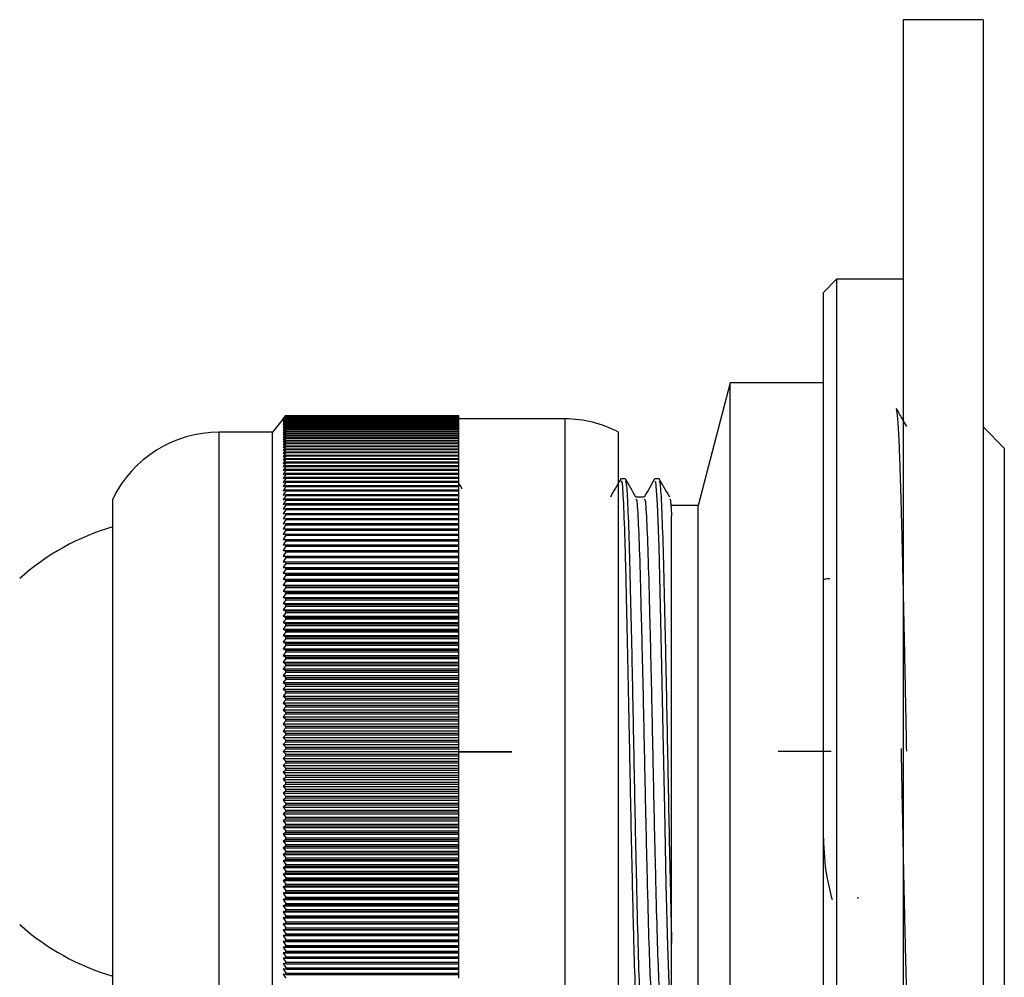
# Model space of a CAD drawing. Units: millimetres. Extents: x 5 to 995, y 5 to 995.
# Drawn here: x 207 to 225, y 557 to 575 of the extents above; entities that cross this region are included whole.
import ezdxf

# ---------------------------------------------------------------- set-up
doc = ezdxf.new("R2010")
doc.units = ezdxf.units.MM
doc.header["$PDSIZE"] = -1

msp = doc.modelspace()

# ---------------------------------------------------------------- linework, layer by layer
at = {"color": 7, "linetype": 'Continuous', "lineweight": 25}
for p, q in [((224.796, 574.523), (223.296, 574.523)), ((223.296, 574.523), (223.296, 560.773)), ((224.796, 574.523), (224.796, 560.773)), ((222.046, 569.648), (221.796, 569.398)), ((223.296, 569.648), (222.046, 569.648)), ((222.046, 569.648), (222.046, 551.898)), ((221.796, 552.148), (221.796, 569.398)), ((220.046, 567.698), (219.446, 565.398)), ((221.796, 567.698), (220.046, 567.698)), ((220.046, 553.848), (220.046, 567.698)), ((211.646, 567.023), (211.696, 567.085)), ((211.696, 567.085), (211.646, 567.021)), ((211.646, 567.021), (211.696, 567.082)), ((211.696, 567.081), (211.646, 567.017)), ((211.646, 567.017), (211.696, 567.077)), ((211.696, 567.076), (211.646, 567.01)), ((211.646, 567.01), (211.696, 567.069)), ((211.696, 567.067), (211.646, 567.001)), ((211.646, 567.001), (211.696, 567.059)), ((211.696, 567.056), (211.646, 566.988)), ((211.646, 566.988), (211.696, 567.045)), ((211.696, 567.041), (211.646, 566.973)), ((211.646, 566.973), (211.696, 567.029)), ((211.696, 567.085), (211.696, 567.085)), ((211.696, 567.085), (214.946, 567.085)), ((211.696, 567.085), (214.946, 567.085)), ((211.696, 567.081), (211.696, 567.082)), ((211.696, 567.082), (214.946, 567.082)), ((211.696, 567.081), (214.946, 567.081)), ((211.696, 567.076), (211.696, 567.077)), ((211.696, 567.077), (214.946, 567.077)), ((211.696, 567.076), (214.946, 567.076)), ((211.696, 567.067), (211.696, 567.069)), ((211.696, 567.069), (214.946, 567.069)), ((211.696, 567.067), (214.946, 567.067)), ((211.696, 567.056), (211.696, 567.059)), ((211.696, 567.059), (214.946, 567.059)), ((211.696, 567.056), (214.946, 567.056)), ((211.696, 567.041), (211.696, 567.045)), ((211.696, 567.045), (214.946, 567.045)), ((211.696, 567.041), (214.946, 567.041)), ((211.696, 567.024), (211.696, 567.029)), ((211.696, 567.029), (214.946, 567.029)), ((214.946, 567.082), (214.946, 567.085)), ((214.946, 567.085), (214.946, 567.085)), ((214.946, 567.081), (214.946, 567.082)), ((214.946, 567.077), (214.946, 567.081)), ((214.946, 567.076), (214.946, 567.077)), ((214.946, 567.069), (214.946, 567.076)), ((214.946, 567.067), (214.946, 567.069)), ((214.946, 567.059), (214.946, 567.067)), ((214.946, 567.056), (214.946, 567.059)), ((214.946, 567.045), (214.946, 567.056)), ((214.946, 567.041), (214.946, 567.045)), ((214.946, 567.029), (214.946, 567.041)), ((214.946, 567.024), (214.946, 567.029)), ((211.646, 567.023), (211.446, 566.773)), ((211.696, 567.024), (211.646, 566.956)), ((211.646, 566.956), (211.696, 567.01)), ((211.696, 567.005), (211.646, 566.935)), ((211.646, 566.935), (211.696, 566.988)), ((211.696, 566.982), (211.646, 566.912)), ((211.646, 566.912), (211.696, 566.964)), ((211.696, 566.957), (211.646, 566.886)), ((211.646, 566.886), (211.696, 566.937)), ((211.696, 566.93), (211.646, 566.857)), ((211.646, 566.857), (211.696, 566.907)), ((211.696, 566.899), (211.646, 566.826)), ((211.646, 566.826), (211.696, 566.874)), ((211.696, 566.866), (211.646, 566.792)), ((211.696, 567.024), (214.946, 567.024)), ((211.696, 567.005), (211.696, 567.01)), ((211.696, 567.01), (214.946, 567.01)), ((211.696, 567.005), (214.946, 567.005)), ((211.696, 566.982), (211.696, 566.988)), ((211.696, 566.988), (214.946, 566.988)), ((211.696, 566.982), (214.946, 566.982)), ((211.696, 566.957), (211.696, 566.964)), ((211.696, 566.964), (214.946, 566.964)), ((211.696, 566.957), (214.946, 566.957)), ((211.696, 566.93), (211.696, 566.937)), ((211.696, 566.937), (214.946, 566.937)), ((211.696, 566.93), (214.946, 566.93)), ((211.696, 566.899), (211.696, 566.907)), ((211.696, 566.907), (214.946, 566.907)), ((211.696, 566.899), (214.946, 566.899)), ((211.696, 566.866), (211.696, 566.874)), ((211.696, 566.874), (214.946, 566.874)), ((211.696, 566.866), (214.946, 566.866)), ((214.946, 567.01), (214.946, 567.024)), ((216.946, 567.023), (214.946, 567.023)), ((214.946, 567.005), (214.946, 567.01)), ((214.946, 566.988), (214.946, 567.005)), ((214.946, 566.982), (214.946, 566.988)), ((214.946, 566.964), (214.946, 566.982)), ((214.946, 566.957), (214.946, 566.964)), ((214.946, 566.937), (214.946, 566.957)), ((214.946, 566.93), (214.946, 566.937)), ((214.946, 566.907), (214.946, 566.93)), ((214.946, 566.899), (214.946, 566.907)), ((214.946, 566.874), (214.946, 566.899)), ((214.946, 566.866), (214.946, 566.874)), ((214.946, 566.839), (214.946, 566.866)), ((225.196, 566.473), (224.796, 566.873)), ((211.446, 566.773), (210.446, 566.773)), ((211.446, 554.773), (211.446, 566.773)), ((211.646, 566.792), (211.696, 566.839)), ((211.696, 566.83), (211.646, 566.756)), ((211.646, 566.756), (211.696, 566.801)), ((211.696, 566.791), (211.646, 566.717)), ((211.646, 566.717), (211.696, 566.76)), ((211.696, 566.75), (211.646, 566.675)), ((211.646, 566.675), (211.696, 566.717)), ((211.696, 566.706), (211.646, 566.631)), ((211.646, 566.631), (211.696, 566.672)), ((211.696, 566.66), (211.646, 566.584)), ((211.696, 566.83), (211.696, 566.839)), ((211.696, 566.839), (214.946, 566.839)), ((211.696, 566.83), (214.946, 566.83)), ((211.696, 566.791), (211.696, 566.801)), ((211.696, 566.801), (214.946, 566.801)), ((211.696, 566.791), (214.946, 566.791)), ((211.696, 566.75), (211.696, 566.76)), ((211.696, 566.76), (214.946, 566.76)), ((211.696, 566.75), (214.946, 566.75)), ((211.696, 566.706), (211.696, 566.717)), ((211.696, 566.717), (214.946, 566.717)), ((211.696, 566.706), (214.946, 566.706)), ((211.696, 566.66), (211.696, 566.672)), ((211.696, 566.672), (214.946, 566.672)), ((211.696, 566.66), (214.946, 566.66)), ((214.946, 566.83), (214.946, 566.839)), ((214.946, 566.801), (214.946, 566.83)), ((214.946, 566.791), (214.946, 566.801)), ((214.946, 566.76), (214.946, 566.791)), ((214.946, 566.75), (214.946, 566.76)), ((214.946, 566.717), (214.946, 566.75)), ((214.946, 566.706), (214.946, 566.717)), ((214.946, 566.672), (214.946, 566.706)), ((214.946, 566.66), (214.946, 566.672)), ((214.946, 566.623), (214.946, 566.66)), ((217.946, 554.773), (217.946, 566.773)), ((211.646, 566.584), (211.696, 566.623)), ((211.696, 566.611), (211.646, 566.534)), ((211.646, 566.534), (211.696, 566.572)), ((211.696, 566.559), (211.646, 566.482)), ((211.646, 566.482), (211.696, 566.519)), ((211.696, 566.505), (211.646, 566.428)), ((211.696, 566.611), (211.696, 566.623)), ((211.696, 566.623), (214.946, 566.623)), ((211.696, 566.611), (214.946, 566.611)), ((211.696, 566.559), (211.696, 566.572)), ((211.696, 566.572), (214.946, 566.572)), ((211.696, 566.559), (214.946, 566.559)), ((211.696, 566.505), (211.696, 566.519)), ((211.696, 566.519), (214.946, 566.519)), ((211.696, 566.505), (214.946, 566.505)), ((214.946, 566.611), (214.946, 566.623)), ((214.946, 566.572), (214.946, 566.611)), ((214.946, 566.559), (214.946, 566.572)), ((214.946, 566.519), (214.946, 566.559)), ((214.946, 566.505), (214.946, 566.519)), ((214.946, 566.463), (214.946, 566.505)), ((225.196, 566.473), (225.196, 555.073)), ((211.646, 566.428), (211.696, 566.463)), ((211.696, 566.449), (211.646, 566.371)), ((211.646, 566.371), (211.696, 566.404)), ((211.696, 566.39), (211.646, 566.311)), ((211.646, 566.311), (211.696, 566.343)), ((211.696, 566.328), (211.646, 566.249)), ((211.696, 566.449), (211.696, 566.463)), ((211.696, 566.463), (214.946, 566.463)), ((211.696, 566.449), (214.946, 566.449)), ((211.696, 566.39), (211.696, 566.404)), ((211.696, 566.404), (214.946, 566.404)), ((211.696, 566.39), (214.946, 566.39)), ((211.696, 566.328), (211.696, 566.343)), ((211.696, 566.343), (214.946, 566.343)), ((211.696, 566.328), (214.946, 566.328)), ((214.946, 566.449), (214.946, 566.463)), ((214.946, 566.404), (214.946, 566.449)), ((214.946, 566.39), (214.946, 566.404)), ((214.946, 566.343), (214.946, 566.39)), ((214.946, 566.328), (214.946, 566.343)), ((214.946, 566.28), (214.946, 566.328)), ((211.646, 566.249), (211.696, 566.28)), ((211.696, 566.264), (211.646, 566.185)), ((211.646, 566.185), (211.696, 566.214)), ((211.696, 566.198), (211.646, 566.119)), ((211.646, 566.119), (211.696, 566.146)), ((211.696, 566.129), (211.646, 566.05)), ((211.696, 566.264), (211.696, 566.28)), ((211.696, 566.28), (214.946, 566.28)), ((211.696, 566.264), (214.946, 566.264)), ((211.696, 566.198), (211.696, 566.214)), ((211.696, 566.214), (214.946, 566.214)), ((211.696, 566.198), (214.946, 566.198)), ((211.696, 566.129), (211.696, 566.146)), ((211.696, 566.146), (214.946, 566.146)), ((211.696, 566.129), (214.946, 566.129)), ((214.946, 566.264), (214.946, 566.28)), ((214.946, 566.214), (214.946, 566.264)), ((214.946, 566.198), (214.946, 566.214)), ((214.946, 566.146), (214.946, 566.198)), ((214.946, 566.129), (214.946, 566.146)), ((214.946, 566.075), (214.946, 566.129)), ((211.646, 566.05), (211.696, 566.075)), ((211.696, 566.058), (211.646, 565.978)), ((211.646, 565.978), (211.696, 566.003)), ((211.696, 565.984), (211.646, 565.905)), ((211.646, 565.905), (211.696, 565.927)), ((211.696, 566.058), (211.696, 566.075)), ((211.696, 566.075), (214.946, 566.075)), ((211.696, 566.058), (214.946, 566.058)), ((211.696, 565.984), (211.696, 566.003)), ((211.696, 566.003), (214.946, 566.003)), ((211.696, 565.984), (214.946, 565.984)), ((211.696, 565.909), (211.696, 565.927)), ((211.696, 565.927), (214.946, 565.927)), ((214.946, 566.058), (214.946, 566.075)), ((214.946, 566.003), (214.946, 566.058)), ((214.946, 565.984), (214.946, 566.003)), ((214.946, 565.927), (214.946, 565.984)), ((214.946, 565.909), (214.946, 565.927)), ((211.696, 565.909), (211.646, 565.829)), ((211.646, 565.829), (211.696, 565.85)), ((211.696, 565.831), (211.646, 565.751)), ((211.646, 565.751), (211.696, 565.77)), ((211.696, 565.751), (211.646, 565.671)), ((211.696, 565.909), (214.946, 565.909)), ((211.696, 565.831), (211.696, 565.85)), ((211.696, 565.85), (214.946, 565.85)), ((211.696, 565.831), (214.946, 565.831)), ((211.696, 565.751), (211.696, 565.77)), ((211.696, 565.77), (214.946, 565.77)), ((211.696, 565.751), (214.946, 565.751)), ((214.946, 565.85), (214.946, 565.909)), ((214.946, 565.831), (214.946, 565.85)), ((214.946, 565.77), (214.946, 565.831)), ((214.946, 565.751), (214.946, 565.77)), ((214.946, 565.688), (214.946, 565.751)), ((218.074, 565.898), (217.994, 565.898)), ((218.709, 565.898), (218.629, 565.898)), ((211.646, 565.671), (211.696, 565.688)), ((211.696, 565.668), (211.646, 565.588)), ((211.646, 565.588), (211.696, 565.604)), ((211.696, 565.584), (211.646, 565.504)), ((211.696, 565.668), (211.696, 565.688)), ((211.696, 565.688), (214.946, 565.688)), ((211.696, 565.668), (214.946, 565.668)), ((211.696, 565.584), (211.696, 565.604)), ((211.696, 565.604), (214.946, 565.604)), ((211.696, 565.584), (214.946, 565.584)), ((214.946, 565.668), (214.946, 565.688)), ((214.946, 565.604), (214.946, 565.668)), ((214.946, 565.584), (214.946, 565.604)), ((214.946, 565.518), (214.946, 565.584)), ((208.446, 556.023), (208.446, 565.523)), ((211.646, 565.504), (211.696, 565.518)), ((211.696, 565.497), (211.646, 565.417)), ((211.646, 565.417), (211.696, 565.43)), ((211.696, 565.408), (211.646, 565.329)), ((211.696, 565.497), (211.696, 565.518)), ((211.696, 565.518), (214.946, 565.518)), ((211.696, 565.497), (214.946, 565.497)), ((211.696, 565.408), (211.696, 565.43)), ((211.696, 565.43), (214.946, 565.43)), ((211.696, 565.408), (214.946, 565.408)), ((214.946, 565.497), (214.946, 565.518)), ((214.946, 565.43), (214.946, 565.497)), ((214.946, 565.408), (214.946, 565.43)), ((214.946, 565.34), (214.946, 565.408)), ((219.446, 565.398), (218.946, 565.398)), ((219.446, 556.148), (219.446, 565.398)), ((211.646, 565.329), (211.696, 565.34)), ((211.696, 565.318), (211.646, 565.238)), ((211.646, 565.238), (211.696, 565.248)), ((211.696, 565.225), (211.646, 565.145)), ((211.696, 565.318), (211.696, 565.34)), ((211.696, 565.34), (214.946, 565.34)), ((211.696, 565.318), (214.946, 565.318)), ((211.696, 565.225), (211.696, 565.248)), ((211.696, 565.248), (214.946, 565.248)), ((211.696, 565.225), (214.946, 565.225)), ((214.946, 565.318), (214.946, 565.34)), ((214.946, 565.248), (214.946, 565.318)), ((214.946, 565.225), (214.946, 565.248)), ((214.946, 565.153), (214.946, 565.225)), ((211.646, 565.145), (211.696, 565.153)), ((211.696, 565.13), (211.646, 565.051)), ((211.646, 565.051), (211.696, 565.057)), ((211.696, 565.033), (211.646, 564.955)), ((211.696, 565.13), (211.696, 565.153)), ((211.696, 565.153), (214.946, 565.153)), ((211.696, 565.13), (214.946, 565.13)), ((211.696, 565.033), (211.696, 565.057)), ((211.696, 565.057), (214.946, 565.057)), ((211.696, 565.033), (214.946, 565.033)), ((214.946, 565.13), (214.946, 565.153)), ((214.946, 565.057), (214.946, 565.13)), ((214.946, 565.033), (214.946, 565.057)), ((214.946, 564.959), (214.946, 565.033)), ((211.646, 564.955), (211.696, 564.959)), ((211.696, 564.935), (211.646, 564.856)), ((211.646, 564.856), (211.696, 564.859)), ((211.696, 564.835), (211.646, 564.756)), ((211.696, 564.935), (211.696, 564.959)), ((211.696, 564.959), (214.946, 564.959)), ((211.696, 564.935), (214.946, 564.935)), ((211.696, 564.835), (211.696, 564.859)), ((211.696, 564.859), (214.946, 564.859)), ((211.696, 564.835), (214.946, 564.835)), ((214.946, 564.935), (214.946, 564.959)), ((214.946, 564.859), (214.946, 564.935)), ((214.946, 564.835), (214.946, 564.859)), ((214.946, 564.758), (214.946, 564.835)), ((211.646, 564.756), (211.696, 564.758)), ((211.696, 564.733), (211.646, 564.655)), ((211.646, 564.655), (211.696, 564.654)), ((211.646, 564.655), (214.946, 564.655)), ((211.696, 564.629), (211.646, 564.551)), ((211.696, 564.733), (211.696, 564.758)), ((211.696, 564.758), (214.946, 564.758)), ((211.696, 564.733), (214.946, 564.733)), ((211.696, 564.629), (211.696, 564.654)), ((211.696, 564.654), (214.946, 564.654)), ((211.696, 564.629), (214.946, 564.629)), ((214.946, 564.733), (214.946, 564.758)), ((214.946, 564.655), (214.946, 564.733)), ((214.946, 564.654), (214.946, 564.655)), ((214.946, 564.629), (214.946, 564.654)), ((214.946, 564.551), (214.946, 564.629)), ((211.646, 564.551), (211.696, 564.549)), ((211.646, 564.551), (214.946, 564.551)), ((211.696, 564.523), (211.646, 564.446)), ((211.646, 564.446), (211.696, 564.442)), ((211.646, 564.446), (214.946, 564.446)), ((211.696, 564.523), (211.696, 564.549)), ((211.696, 564.549), (214.946, 564.549)), ((211.696, 564.523), (214.946, 564.523)), ((211.696, 564.416), (211.696, 564.442)), ((211.696, 564.442), (214.946, 564.442)), ((214.946, 564.549), (214.946, 564.551)), ((214.946, 564.523), (214.946, 564.549)), ((214.946, 564.446), (214.946, 564.523)), ((214.946, 564.442), (214.946, 564.446)), ((214.946, 564.416), (214.946, 564.442)), ((211.696, 564.416), (211.646, 564.34)), ((211.646, 564.34), (211.696, 564.334)), ((211.646, 564.34), (214.946, 564.34)), ((211.696, 564.307), (211.646, 564.231)), ((211.696, 564.416), (214.946, 564.416)), ((211.696, 564.307), (211.696, 564.334)), ((211.696, 564.334), (214.946, 564.334)), ((211.696, 564.307), (214.946, 564.307)), ((214.946, 564.34), (214.946, 564.416)), ((214.946, 564.334), (214.946, 564.34)), ((214.946, 564.307), (214.946, 564.334)), ((214.946, 564.231), (214.946, 564.307)), ((211.646, 564.231), (211.696, 564.224)), ((211.646, 564.231), (214.946, 564.231)), ((211.696, 564.197), (211.646, 564.121)), ((211.646, 564.121), (211.696, 564.113)), ((211.646, 564.121), (214.946, 564.121)), ((211.696, 564.085), (211.646, 564.01)), ((211.696, 564.197), (211.696, 564.224)), ((211.696, 564.224), (214.946, 564.224)), ((211.696, 564.197), (214.946, 564.197)), ((211.696, 564.085), (211.696, 564.113)), ((211.696, 564.113), (214.946, 564.113)), ((211.696, 564.085), (214.946, 564.085)), ((214.946, 564.224), (214.946, 564.231)), ((214.946, 564.197), (214.946, 564.224)), ((214.946, 564.121), (214.946, 564.197)), ((214.946, 564.113), (214.946, 564.121)), ((214.946, 564.085), (214.946, 564.113)), ((214.946, 564.01), (214.946, 564.085)), ((211.646, 564.01), (211.696, 564)), ((211.646, 564.01), (214.946, 564.01)), ((211.696, 563.972), (211.646, 563.898)), ((211.646, 563.898), (211.696, 563.885)), ((211.646, 563.898), (214.946, 563.898)), ((211.696, 563.972), (211.696, 564)), ((211.696, 564), (214.946, 564)), ((211.696, 563.972), (214.946, 563.972)), ((211.696, 563.857), (211.696, 563.885)), ((211.696, 563.885), (214.946, 563.885)), ((214.946, 564), (214.946, 564.01)), ((214.946, 563.972), (214.946, 564)), ((214.946, 563.898), (214.946, 563.972)), ((214.946, 563.885), (214.946, 563.898)), ((214.946, 563.857), (214.946, 563.885)), ((211.696, 563.857), (211.646, 563.784)), ((211.646, 563.784), (211.696, 563.77)), ((211.646, 563.784), (214.946, 563.784)), ((211.696, 563.741), (211.646, 563.668)), ((211.696, 563.857), (214.946, 563.857)), ((211.696, 563.741), (211.696, 563.77)), ((211.696, 563.77), (214.946, 563.77)), ((211.696, 563.741), (214.946, 563.741)), ((214.946, 563.784), (214.946, 563.857)), ((214.946, 563.77), (214.946, 563.784)), ((214.946, 563.741), (214.946, 563.77)), ((214.946, 563.668), (214.946, 563.741)), ((211.646, 563.668), (211.696, 563.653)), ((211.646, 563.668), (214.946, 563.668)), ((211.696, 563.624), (211.646, 563.552)), ((211.646, 563.552), (211.696, 563.534)), ((211.646, 563.552), (214.946, 563.552)), ((211.696, 563.624), (211.696, 563.653)), ((211.696, 563.653), (214.946, 563.653)), ((211.696, 563.624), (214.946, 563.624)), ((211.696, 563.505), (211.696, 563.534)), ((211.696, 563.534), (214.946, 563.534)), ((214.946, 563.653), (214.946, 563.668)), ((214.946, 563.624), (214.946, 563.653)), ((214.946, 563.552), (214.946, 563.624)), ((214.946, 563.534), (214.946, 563.552)), ((214.946, 563.505), (214.946, 563.534)), ((211.696, 563.505), (211.646, 563.434)), ((211.646, 563.434), (211.696, 563.415)), ((211.646, 563.434), (214.946, 563.434)), ((211.696, 563.386), (211.646, 563.315)), ((211.696, 563.505), (214.946, 563.505)), ((211.696, 563.386), (211.696, 563.415)), ((211.696, 563.415), (214.946, 563.415)), ((211.696, 563.386), (214.946, 563.386)), ((214.946, 563.434), (214.946, 563.505)), ((214.946, 563.415), (214.946, 563.434)), ((214.946, 563.386), (214.946, 563.415)), ((214.946, 563.315), (214.946, 563.386)), ((211.646, 563.315), (211.696, 563.294)), ((211.646, 563.315), (214.946, 563.315)), ((211.696, 563.265), (211.646, 563.195)), ((211.646, 563.195), (211.696, 563.173)), ((211.646, 563.195), (214.946, 563.195)), ((211.696, 563.143), (211.646, 563.073)), ((211.696, 563.265), (211.696, 563.294)), ((211.696, 563.294), (214.946, 563.294)), ((211.696, 563.265), (214.946, 563.265)), ((211.696, 563.143), (211.696, 563.173)), ((211.696, 563.173), (214.946, 563.173)), ((211.696, 563.143), (214.946, 563.143)), ((214.946, 563.294), (214.946, 563.315)), ((214.946, 563.265), (214.946, 563.294)), ((214.946, 563.195), (214.946, 563.265)), ((214.946, 563.173), (214.946, 563.195)), ((214.946, 563.143), (214.946, 563.173)), ((214.946, 563.073), (214.946, 563.143)), ((211.646, 563.073), (211.696, 563.05)), ((211.646, 563.073), (214.946, 563.073)), ((211.696, 563.02), (211.646, 562.951)), ((211.696, 563.02), (211.696, 563.05)), ((211.696, 563.05), (214.946, 563.05)), ((211.696, 563.02), (214.946, 563.02)), ((214.946, 563.05), (214.946, 563.073)), ((214.946, 563.02), (214.946, 563.05)), ((214.946, 562.951), (214.946, 563.02)), ((211.646, 562.951), (211.696, 562.926)), ((211.646, 562.951), (214.946, 562.951)), ((211.696, 562.896), (211.646, 562.828)), ((211.646, 562.828), (211.696, 562.801)), ((211.646, 562.828), (214.946, 562.828)), ((211.696, 562.771), (211.646, 562.704)), ((211.696, 562.896), (211.696, 562.926)), ((211.696, 562.926), (214.946, 562.926)), ((211.696, 562.896), (214.946, 562.896)), ((211.696, 562.771), (211.696, 562.801)), ((211.696, 562.801), (214.946, 562.801)), ((211.696, 562.771), (214.946, 562.771)), ((214.946, 562.926), (214.946, 562.951)), ((214.946, 562.896), (214.946, 562.926)), ((214.946, 562.828), (214.946, 562.896)), ((214.946, 562.801), (214.946, 562.828)), ((214.946, 562.771), (214.946, 562.801)), ((214.946, 562.704), (214.946, 562.771)), ((211.646, 562.704), (211.696, 562.676)), ((211.646, 562.704), (214.946, 562.704)), ((211.696, 562.645), (211.646, 562.579)), ((211.696, 562.645), (211.696, 562.676)), ((211.696, 562.676), (214.946, 562.676)), ((211.696, 562.645), (214.946, 562.645)), ((214.946, 562.676), (214.946, 562.704)), ((214.946, 562.645), (214.946, 562.676)), ((214.946, 562.579), (214.946, 562.645)), ((211.646, 562.579), (211.696, 562.549)), ((211.646, 562.579), (214.946, 562.579)), ((211.696, 562.518), (211.646, 562.453)), ((211.646, 562.453), (211.696, 562.422)), ((211.646, 562.453), (214.946, 562.453)), ((211.696, 562.518), (211.696, 562.549)), ((211.696, 562.549), (214.946, 562.549)), ((211.696, 562.518), (214.946, 562.518)), ((211.696, 562.391), (211.696, 562.422)), ((211.696, 562.422), (214.946, 562.422)), ((214.946, 562.549), (214.946, 562.579)), ((214.946, 562.518), (214.946, 562.549)), ((214.946, 562.453), (214.946, 562.518)), ((214.946, 562.422), (214.946, 562.453)), ((214.946, 562.391), (214.946, 562.422)), ((211.696, 562.391), (211.646, 562.327)), ((211.646, 562.327), (211.696, 562.294)), ((211.646, 562.327), (214.946, 562.327)), ((211.696, 562.263), (211.646, 562.2)), ((211.696, 562.391), (214.946, 562.391)), ((211.696, 562.263), (211.696, 562.294)), ((211.696, 562.294), (214.946, 562.294)), ((211.696, 562.263), (214.946, 562.263)), ((214.946, 562.327), (214.946, 562.391)), ((214.946, 562.294), (214.946, 562.327)), ((214.946, 562.263), (214.946, 562.294)), ((214.946, 562.2), (214.946, 562.263)), ((211.646, 562.2), (211.696, 562.165)), ((211.646, 562.2), (214.946, 562.2)), ((211.696, 562.134), (211.646, 562.072)), ((211.646, 562.072), (211.696, 562.036)), ((211.646, 562.072), (214.946, 562.072)), ((211.696, 562.134), (211.696, 562.165)), ((211.696, 562.165), (214.946, 562.165)), ((211.696, 562.134), (214.946, 562.134)), ((211.696, 562.004), (211.696, 562.036)), ((211.696, 562.036), (214.946, 562.036)), ((214.946, 562.165), (214.946, 562.2)), ((214.946, 562.134), (214.946, 562.165)), ((214.946, 562.072), (214.946, 562.134)), ((214.946, 562.036), (214.946, 562.072)), ((214.946, 562.004), (214.946, 562.036)), ((211.696, 562.004), (211.646, 561.944)), ((211.646, 561.944), (211.696, 561.906)), ((211.646, 561.944), (214.946, 561.944)), ((211.696, 561.875), (211.646, 561.815)), ((211.696, 562.004), (214.946, 562.004)), ((211.696, 561.875), (211.696, 561.906)), ((211.696, 561.906), (214.946, 561.906)), ((211.696, 561.875), (214.946, 561.875)), ((214.946, 561.944), (214.946, 562.004)), ((214.946, 561.906), (214.946, 561.944)), ((214.946, 561.875), (214.946, 561.906)), ((214.946, 561.815), (214.946, 561.875)), ((211.646, 561.815), (211.696, 561.776)), ((211.646, 561.815), (214.946, 561.815)), ((211.696, 561.744), (211.646, 561.686)), ((211.646, 561.686), (211.696, 561.645)), ((211.646, 561.686), (214.946, 561.686)), ((211.696, 561.744), (211.696, 561.776)), ((211.696, 561.776), (214.946, 561.776)), ((211.696, 561.744), (214.946, 561.744)), ((214.946, 561.776), (214.946, 561.815)), ((214.946, 561.744), (214.946, 561.776)), ((214.946, 561.686), (214.946, 561.744)), ((214.946, 561.645), (214.946, 561.686)), ((211.696, 561.613), (211.646, 561.556)), ((211.646, 561.556), (211.696, 561.514)), ((211.646, 561.556), (214.946, 561.556)), ((211.696, 561.482), (211.646, 561.426)), ((211.696, 561.613), (211.696, 561.645)), ((211.696, 561.645), (214.946, 561.645)), ((211.696, 561.613), (214.946, 561.613)), ((211.696, 561.482), (211.696, 561.514)), ((211.696, 561.514), (214.946, 561.514)), ((211.696, 561.482), (214.946, 561.482)), ((214.946, 561.613), (214.946, 561.645)), ((214.946, 561.556), (214.946, 561.613)), ((214.946, 561.514), (214.946, 561.556)), ((214.946, 561.482), (214.946, 561.514)), ((214.946, 561.426), (214.946, 561.482)), ((211.646, 561.426), (211.696, 561.383)), ((211.646, 561.426), (214.946, 561.426)), ((211.696, 561.351), (211.646, 561.296)), ((211.646, 561.296), (211.696, 561.251)), ((211.646, 561.296), (214.946, 561.296)), ((211.696, 561.351), (211.696, 561.383)), ((211.696, 561.383), (214.946, 561.383)), ((211.696, 561.351), (214.946, 561.351)), ((214.946, 561.383), (214.946, 561.426)), ((214.946, 561.351), (214.946, 561.383)), ((214.946, 561.296), (214.946, 561.351)), ((214.946, 561.251), (214.946, 561.296)), ((211.696, 561.219), (211.646, 561.165)), ((211.646, 561.165), (211.696, 561.119)), ((211.646, 561.165), (214.946, 561.165)), ((211.696, 561.219), (211.696, 561.251)), ((211.696, 561.251), (214.946, 561.251)), ((211.696, 561.219), (214.946, 561.219)), ((211.696, 561.087), (211.696, 561.119)), ((211.696, 561.119), (214.946, 561.119)), ((214.946, 561.219), (214.946, 561.251)), ((214.946, 561.165), (214.946, 561.219)), ((214.946, 561.119), (214.946, 561.165)), ((214.946, 561.087), (214.946, 561.119)), ((211.696, 561.087), (211.646, 561.034)), ((211.646, 561.034), (211.696, 560.987)), ((211.646, 561.034), (214.946, 561.034)), ((211.696, 560.955), (211.646, 560.903)), ((211.696, 561.087), (214.946, 561.087)), ((211.696, 560.955), (211.696, 560.987)), ((211.696, 560.987), (214.946, 560.987)), ((211.696, 560.955), (214.946, 560.955)), ((214.946, 561.034), (214.946, 561.087)), ((214.946, 560.987), (214.946, 561.034)), ((214.946, 560.955), (214.946, 560.987)), ((214.946, 560.903), (214.946, 560.955)), ((211.646, 560.903), (211.696, 560.855)), ((211.646, 560.903), (214.946, 560.903)), ((211.696, 560.823), (211.646, 560.773)), ((211.646, 560.773), (211.696, 560.723)), ((211.646, 560.773), (214.946, 560.773)), ((211.696, 560.823), (211.696, 560.855)), ((211.696, 560.855), (214.946, 560.855)), ((211.696, 560.823), (214.946, 560.823)), ((214.946, 560.855), (214.946, 560.903)), ((214.946, 560.823), (214.946, 560.855)), ((214.946, 560.773), (214.946, 560.823)), ((214.946, 560.723), (214.946, 560.773)), ((223.296, 560.773), (223.296, 547.023)), ((224.796, 560.773), (224.796, 547.023)), ((211.696, 560.69), (211.646, 560.642)), ((211.646, 560.642), (211.696, 560.59)), ((211.646, 560.642), (214.946, 560.642)), ((211.696, 560.558), (211.646, 560.511)), ((211.696, 560.69), (211.696, 560.723)), ((211.696, 560.723), (214.946, 560.723)), ((211.696, 560.69), (214.946, 560.69)), ((211.696, 560.558), (211.696, 560.59)), ((211.696, 560.59), (214.946, 560.59)), ((211.696, 560.558), (214.946, 560.558)), ((214.946, 560.69), (214.946, 560.723)), ((214.946, 560.642), (214.946, 560.69)), ((214.946, 560.59), (214.946, 560.642)), ((214.946, 560.558), (214.946, 560.59)), ((214.946, 560.511), (214.946, 560.558)), ((211.646, 560.511), (211.696, 560.458)), ((211.646, 560.511), (214.946, 560.511)), ((211.696, 560.426), (211.646, 560.38)), ((211.646, 560.38), (211.696, 560.326)), ((211.646, 560.38), (214.946, 560.38)), ((211.696, 560.426), (211.696, 560.458)), ((211.696, 560.458), (214.946, 560.458)), ((211.696, 560.426), (214.946, 560.426)), ((214.946, 560.458), (214.946, 560.511)), ((214.946, 560.426), (214.946, 560.458)), ((214.946, 560.38), (214.946, 560.426)), ((214.946, 560.326), (214.946, 560.38)), ((211.696, 560.294), (211.646, 560.25)), ((211.646, 560.25), (211.696, 560.195)), ((211.646, 560.25), (214.946, 560.25)), ((211.696, 560.294), (211.696, 560.326)), ((211.696, 560.326), (214.946, 560.326)), ((211.696, 560.294), (214.946, 560.294)), ((211.696, 560.162), (211.696, 560.195)), ((211.696, 560.195), (214.946, 560.195)), ((214.946, 560.294), (214.946, 560.326)), ((214.946, 560.25), (214.946, 560.294)), ((214.946, 560.195), (214.946, 560.25)), ((214.946, 560.162), (214.946, 560.195)), ((211.696, 560.162), (211.646, 560.119)), ((211.646, 560.119), (211.696, 560.063)), ((211.646, 560.119), (214.946, 560.119)), ((211.696, 560.031), (211.646, 559.989)), ((211.696, 560.162), (214.946, 560.162)), ((211.696, 560.031), (211.696, 560.063)), ((211.696, 560.063), (214.946, 560.063)), ((211.696, 560.031), (214.946, 560.031)), ((214.946, 560.119), (214.946, 560.162)), ((214.946, 560.063), (214.946, 560.119)), ((214.946, 560.031), (214.946, 560.063)), ((214.946, 559.989), (214.946, 560.031)), ((211.646, 559.989), (211.696, 559.932)), ((211.646, 559.989), (214.946, 559.989)), ((211.696, 559.9), (211.646, 559.86)), ((211.646, 559.86), (211.696, 559.801)), ((211.646, 559.86), (214.946, 559.86)), ((211.696, 559.9), (211.696, 559.932)), ((211.696, 559.932), (214.946, 559.932)), ((211.696, 559.9), (214.946, 559.9)), ((214.946, 559.932), (214.946, 559.989)), ((214.946, 559.9), (214.946, 559.932)), ((214.946, 559.86), (214.946, 559.9)), ((214.946, 559.801), (214.946, 559.86)), ((211.696, 559.769), (211.646, 559.73)), ((211.646, 559.73), (211.696, 559.671)), ((211.646, 559.73), (214.946, 559.73)), ((211.696, 559.639), (211.646, 559.601)), ((211.696, 559.769), (211.696, 559.801)), ((211.696, 559.801), (214.946, 559.801)), ((211.696, 559.769), (214.946, 559.769)), ((211.696, 559.639), (211.696, 559.671)), ((211.696, 559.671), (214.946, 559.671)), ((211.696, 559.639), (214.946, 559.639)), ((214.946, 559.769), (214.946, 559.801)), ((214.946, 559.73), (214.946, 559.769)), ((214.946, 559.671), (214.946, 559.73)), ((214.946, 559.639), (214.946, 559.671)), ((214.946, 559.601), (214.946, 559.639)), ((211.646, 559.601), (211.696, 559.541)), ((211.646, 559.601), (214.946, 559.601)), ((211.696, 559.509), (211.646, 559.473)), ((211.646, 559.473), (211.696, 559.411)), ((211.646, 559.473), (214.946, 559.473)), ((211.696, 559.509), (211.696, 559.541)), ((211.696, 559.541), (214.946, 559.541)), ((211.696, 559.509), (214.946, 559.509)), ((214.946, 559.541), (214.946, 559.601)), ((214.946, 559.509), (214.946, 559.541)), ((214.946, 559.473), (214.946, 559.509)), ((214.946, 559.411), (214.946, 559.473)), ((211.696, 559.38), (211.646, 559.345)), ((211.646, 559.345), (211.696, 559.282)), ((211.646, 559.345), (214.946, 559.345)), ((211.696, 559.38), (211.696, 559.411)), ((211.696, 559.411), (214.946, 559.411)), ((211.696, 559.38), (214.946, 559.38)), ((211.696, 559.251), (211.696, 559.282)), ((211.696, 559.282), (214.946, 559.282)), ((214.946, 559.38), (214.946, 559.411)), ((214.946, 559.345), (214.946, 559.38)), ((214.946, 559.282), (214.946, 559.345)), ((214.946, 559.251), (214.946, 559.282)), ((211.696, 559.251), (211.646, 559.218)), ((211.646, 559.218), (211.696, 559.154)), ((211.646, 559.218), (214.946, 559.218)), ((211.696, 559.123), (211.646, 559.092)), ((211.646, 559.092), (211.696, 559.027)), ((211.646, 559.092), (214.946, 559.092)), ((211.696, 559.251), (214.946, 559.251)), ((211.696, 559.123), (211.696, 559.154)), ((211.696, 559.154), (214.946, 559.154)), ((211.696, 559.123), (214.946, 559.123)), ((214.946, 559.218), (214.946, 559.251)), ((214.946, 559.154), (214.946, 559.218)), ((214.946, 559.123), (214.946, 559.154)), ((214.946, 559.092), (214.946, 559.123)), ((214.946, 559.027), (214.946, 559.092)), ((211.696, 558.996), (211.646, 558.966)), ((211.646, 558.966), (211.696, 558.9)), ((211.646, 558.966), (214.946, 558.966)), ((211.696, 558.996), (211.696, 559.027)), ((211.696, 559.027), (214.946, 559.027)), ((211.696, 558.996), (214.946, 558.996)), ((211.696, 558.87), (211.696, 558.9)), ((211.696, 558.9), (214.946, 558.9)), ((214.946, 558.996), (214.946, 559.027)), ((214.946, 558.966), (214.946, 558.996)), ((214.946, 558.9), (214.946, 558.966)), ((214.946, 558.87), (214.946, 558.9)), ((211.696, 558.87), (211.646, 558.841)), ((211.646, 558.841), (211.696, 558.774)), ((211.646, 558.841), (214.946, 558.841)), ((211.696, 558.744), (211.646, 558.717)), ((211.646, 558.717), (211.696, 558.649)), ((211.646, 558.717), (214.946, 558.717)), ((211.696, 558.87), (214.946, 558.87)), ((211.696, 558.744), (211.696, 558.774)), ((211.696, 558.774), (214.946, 558.774)), ((211.696, 558.744), (214.946, 558.744)), ((214.946, 558.841), (214.946, 558.87)), ((214.946, 558.774), (214.946, 558.841)), ((214.946, 558.744), (214.946, 558.774)), ((214.946, 558.717), (214.946, 558.744)), ((214.946, 558.649), (214.946, 558.717)), ((211.696, 558.619), (211.646, 558.594)), ((211.646, 558.594), (211.696, 558.525)), ((211.646, 558.594), (214.946, 558.594)), ((211.696, 558.619), (211.696, 558.649)), ((211.696, 558.649), (214.946, 558.649)), ((211.696, 558.619), (214.946, 558.619)), ((211.696, 558.495), (211.696, 558.525)), ((211.696, 558.525), (214.946, 558.525)), ((214.946, 558.619), (214.946, 558.649)), ((214.946, 558.594), (214.946, 558.619)), ((214.946, 558.525), (214.946, 558.594)), ((214.946, 558.495), (214.946, 558.525)), ((211.696, 558.495), (211.646, 558.472)), ((211.646, 558.472), (211.696, 558.402)), ((211.646, 558.472), (214.946, 558.472)), ((211.696, 558.373), (211.646, 558.351)), ((211.646, 558.351), (211.696, 558.28)), ((211.646, 558.351), (214.946, 558.351)), ((211.696, 558.495), (214.946, 558.495)), ((211.696, 558.373), (211.696, 558.402)), ((211.696, 558.402), (214.946, 558.402)), ((211.696, 558.373), (214.946, 558.373)), ((214.946, 558.472), (214.946, 558.495)), ((214.946, 558.402), (214.946, 558.472)), ((214.946, 558.373), (214.946, 558.402)), ((214.946, 558.351), (214.946, 558.373)), ((214.946, 558.28), (214.946, 558.351)), ((211.696, 558.251), (211.646, 558.23)), ((211.646, 558.23), (211.696, 558.159)), ((211.646, 558.23), (214.946, 558.23)), ((211.696, 558.251), (211.696, 558.28)), ((211.696, 558.28), (214.946, 558.28)), ((211.696, 558.251), (214.946, 558.251)), ((211.696, 558.13), (211.696, 558.159)), ((211.696, 558.159), (214.946, 558.159)), ((214.946, 558.251), (214.946, 558.28)), ((214.946, 558.23), (214.946, 558.251)), ((214.946, 558.159), (214.946, 558.23)), ((214.946, 558.13), (214.946, 558.159)), ((211.696, 558.13), (211.646, 558.111)), ((211.646, 558.111), (211.696, 558.04)), ((211.646, 558.111), (214.946, 558.111)), ((211.696, 558.011), (211.646, 557.994)), ((211.646, 557.994), (211.696, 557.921)), ((211.646, 557.994), (214.946, 557.994)), ((211.696, 558.13), (214.946, 558.13)), ((211.696, 558.011), (211.696, 558.04)), ((211.696, 558.04), (214.946, 558.04)), ((211.696, 558.011), (214.946, 558.011)), ((214.946, 558.111), (214.946, 558.13)), ((214.946, 558.04), (214.946, 558.111)), ((214.946, 558.011), (214.946, 558.04)), ((214.946, 557.994), (214.946, 558.011)), ((214.946, 557.921), (214.946, 557.994)), ((211.696, 557.892), (211.646, 557.877)), ((211.646, 557.877), (211.696, 557.804)), ((211.646, 557.877), (214.946, 557.877)), ((211.696, 557.775), (211.646, 557.762)), ((211.696, 557.892), (211.696, 557.921)), ((211.696, 557.921), (214.946, 557.921)), ((211.696, 557.892), (214.946, 557.892)), ((211.696, 557.775), (211.696, 557.804)), ((211.696, 557.804), (214.946, 557.804)), ((211.696, 557.775), (214.946, 557.775)), ((214.946, 557.892), (214.946, 557.921)), ((214.946, 557.877), (214.946, 557.892)), ((214.946, 557.804), (214.946, 557.877)), ((214.946, 557.775), (214.946, 557.804)), ((214.946, 557.762), (214.946, 557.775)), ((211.646, 557.762), (211.696, 557.688)), ((211.646, 557.762), (214.946, 557.762)), ((211.696, 557.66), (211.646, 557.648)), ((211.646, 557.648), (211.696, 557.573)), ((211.646, 557.648), (214.946, 557.648)), ((211.696, 557.66), (211.696, 557.688)), ((211.696, 557.688), (214.946, 557.688)), ((211.696, 557.66), (214.946, 557.66)), ((214.946, 557.688), (214.946, 557.762)), ((214.946, 557.66), (214.946, 557.688)), ((214.946, 557.648), (214.946, 557.66)), ((214.946, 557.573), (214.946, 557.648)), ((211.696, 557.545), (211.646, 557.535)), ((211.646, 557.535), (211.696, 557.46)), ((211.646, 557.535), (214.946, 557.535)), ((211.696, 557.432), (211.646, 557.424)), ((211.646, 557.424), (211.696, 557.348)), ((211.646, 557.424), (214.946, 557.424)), ((211.696, 557.545), (211.696, 557.573)), ((211.696, 557.573), (214.946, 557.573)), ((211.696, 557.545), (214.946, 557.545)), ((211.696, 557.432), (211.696, 557.46)), ((211.696, 557.46), (214.946, 557.46)), ((211.696, 557.432), (214.946, 557.432)), ((214.946, 557.545), (214.946, 557.573)), ((214.946, 557.535), (214.946, 557.545)), ((214.946, 557.46), (214.946, 557.535)), ((214.946, 557.432), (214.946, 557.46)), ((214.946, 557.424), (214.946, 557.432)), ((214.946, 557.348), (214.946, 557.424)), ((211.696, 557.321), (211.646, 557.314)), ((211.646, 557.314), (211.696, 557.238)), ((211.646, 557.314), (214.946, 557.314)), ((211.696, 557.321), (211.696, 557.348)), ((211.696, 557.348), (214.946, 557.348)), ((211.696, 557.321), (214.946, 557.321)), ((211.696, 557.211), (211.696, 557.238)), ((211.696, 557.238), (214.946, 557.238)), ((214.946, 557.321), (214.946, 557.348)), ((214.946, 557.314), (214.946, 557.321)), ((214.946, 557.238), (214.946, 557.314)), ((214.946, 557.211), (214.946, 557.238)), ((211.696, 557.211), (211.646, 557.206)), ((211.646, 557.206), (211.696, 557.129)), ((211.646, 557.206), (214.946, 557.206)), ((211.696, 557.103), (211.646, 557.099)), ((211.646, 557.099), (211.696, 557.022)), ((211.646, 557.099), (214.946, 557.099)), ((211.696, 557.211), (214.946, 557.211)), ((211.696, 557.103), (211.696, 557.129)), ((211.696, 557.129), (214.946, 557.129)), ((211.696, 557.103), (214.946, 557.103)), ((214.946, 557.206), (214.946, 557.211)), ((214.946, 557.129), (214.946, 557.206)), ((214.946, 557.103), (214.946, 557.129)), ((214.946, 557.099), (214.946, 557.103)), ((214.946, 557.022), (214.946, 557.099)), ((218.946, 555.648), (218.946, 557.172)), ((211.696, 556.996), (211.646, 556.994)), ((211.646, 556.994), (211.696, 556.916)), ((211.646, 556.994), (214.946, 556.994)), ((211.696, 556.891), (211.646, 556.89)), ((211.646, 556.89), (211.696, 556.813)), ((211.646, 556.89), (214.946, 556.89)), ((211.696, 556.996), (211.696, 557.022)), ((211.696, 557.022), (214.946, 557.022)), ((211.696, 556.996), (214.946, 556.996)), ((211.696, 556.891), (211.696, 556.916)), ((211.696, 556.916), (214.946, 556.916)), ((211.696, 556.891), (214.946, 556.891)), ((214.946, 556.996), (214.946, 557.022)), ((214.946, 556.994), (214.946, 556.996)), ((214.946, 556.916), (214.946, 556.994)), ((214.946, 556.891), (214.946, 556.916)), ((214.946, 556.89), (214.946, 556.891)), ((214.946, 556.813), (214.946, 556.89)), ((211.696, 556.787), (211.646, 556.789)), ((211.646, 556.789), (211.696, 556.71)), ((211.696, 556.686), (211.646, 556.689)), ((211.646, 556.689), (211.696, 556.61)), ((211.696, 556.787), (211.696, 556.813)), ((211.696, 556.813), (214.946, 556.813)), ((211.696, 556.787), (214.946, 556.787)), ((211.696, 556.686), (211.696, 556.71)), ((211.696, 556.71), (214.946, 556.71)), ((211.696, 556.686), (214.946, 556.686)), ((214.946, 556.787), (214.946, 556.813)), ((214.946, 556.71), (214.946, 556.787)), ((214.946, 556.686), (214.946, 556.71)), ((214.946, 556.61), (214.946, 556.686)), ((211.696, 556.586), (211.646, 556.591)), ((211.646, 556.591), (211.696, 556.512)), ((211.696, 556.586), (211.696, 556.61)), ((211.696, 556.61), (214.946, 556.61)), ((211.696, 556.586), (214.946, 556.586)), ((214.946, 556.586), (214.946, 556.61)), ((214.946, 556.512), (214.946, 556.586))]:
    msp.add_line(p, q, dxfattribs=at)
at = {"color": 8, "linetype": 'Continuous', "lineweight": 25}
for p, q in [((216.946, 554.523), (216.946, 567.023)), ((210.446, 554.773), (210.446, 566.773))]:
    msp.add_line(p, q, dxfattribs=at)
at = {"color": 7, "linetype": 'Continuous'}
msp.add_line((221.946, 560.773), (220.946, 560.773), dxfattribs=at)
at = {"color": 7, "linetype": 'Continuous', "lineweight": 25, "flags": 128}
msp.add_lwpolyline([(218.629, 565.845), (218.643, 565.848), (218.673, 565.427), (218.702, 564.617), (218.731, 563.501), (218.756, 562.372), (218.781, 561.145), (218.809, 559.685), (218.839, 558.285), (218.868, 557.113), (218.897, 556.242), (218.927, 555.743), (218.946, 555.648), (218.946, 555.648)], dxfattribs=at)
at = {"color": 7, "linetype": 'Continuous', "flags": 128}
msp.add_lwpolyline([(214.968, 560.768), (215.06, 560.767), (215.211, 560.767), (215.398, 560.767), (215.592, 560.767), (215.764, 560.767), (215.888, 560.767), (215.944, 560.768), (215.924, 560.768), (215.832, 560.768), (215.681, 560.769), (215.494, 560.769), (215.3, 560.769), (215.128, 560.768), (215.005, 560.768), (214.948, 560.768), (214.968, 560.768)], dxfattribs=at)
at = {"color": 7, "linetype": 'Continuous', "lineweight": 25}
for centre, radius, start, end in [((216.946, 564.898), 2.125, 61.9275, 90), ((210.446, 564.548), 2.225, 90, 154.0108), ((209.7, 560.675), 4.497, 106.1848, 131.901), ((209.7, 560.87), 4.497, 228.099, 253.8152)]:
    msp.add_arc(centre, radius, start, end, dxfattribs=at)
for points, knots in [([(223.364, 566.88), (223.34, 566.922), (223.274, 567.035), (223.209, 567.148), (223.168, 567.219)], [0, 0, 0, 0, 0.366371, 1, 1, 1, 1]), ([(223.362, 560.783), (223.361, 560.866), (223.356, 561.112), (223.348, 561.515), (223.339, 561.987), (223.33, 562.441), (223.318, 562.997), (223.305, 563.599), (223.292, 564.189), (223.281, 564.623), (223.273, 564.962), (223.265, 565.249), (223.258, 565.523), (223.25, 565.791), (223.243, 566.027), (223.235, 566.249), (223.222, 566.58), (223.203, 566.952), (223.184, 567.15), (223.173, 567.21), (223.169, 567.215), (223.168, 567.216)], [0, 0, 0, 0, 0.0251886, 0.0744394, 0.1225639, 0.169562, 0.2154337, 0.2985564, 0.3667815, 0.4201, 0.4585049, 0.4980902, 0.5376754, 0.5772605, 0.6217404, 0.6560502, 0.6984029, 0.8204863, 0.9407277, 0.9808374, 1, 1, 1, 1]), ([(215.011, 565.706), (215.008, 565.711), (214.987, 565.746), (214.967, 565.781), (214.95, 565.811)], [0, 0, 0, 0, 0.164254, 1, 1, 1, 1]), ([(217.991, 565.895), (217.958, 565.837), (217.892, 565.724), (217.827, 565.61), (217.794, 565.554)], [0, 0, 0, 0, 0.50454, 1, 1, 1, 1]), ([(217.994, 565.845), (217.999, 565.856), (218.013, 565.888), (218.038, 565.48), (218.068, 564.679), (218.094, 563.594), (218.121, 562.387), (218.147, 561.079), (218.174, 559.659), (218.205, 558.257), (218.233, 557.059), (218.262, 556.185), (218.289, 555.695), (218.305, 555.694), (218.312, 555.693)], [0, 0, 0, 0, 0.0444, 0.137418, 0.229915, 0.321206, 0.398997, 0.476877, 0.568109, 0.661369, 0.753118, 0.845089, 0.938309, 1, 1, 1, 1]), ([(218.275, 565.551), (218.242, 565.608), (218.176, 565.723), (218.11, 565.837), (218.077, 565.895)], [0, 0, 0, 0, 0.500137, 1, 1, 1, 1]), ([(218.077, 565.857), (218.083, 565.847), (218.097, 565.824), (218.122, 565.386), (218.149, 564.609), (218.176, 563.503), (218.206, 562.159), (218.234, 560.669), (218.263, 559.186), (218.294, 557.841), (218.321, 556.73), (218.351, 555.985), (218.375, 555.632), (218.388, 555.682), (218.391, 555.695)], [0, 0, 0, 0, 0.055017, 0.139845, 0.227393, 0.314042, 0.408335, 0.500985, 0.59407, 0.688283, 0.780378, 0.874195, 0.967991, 1, 1, 1, 1]), ([(218.626, 565.895), (218.593, 565.837), (218.527, 565.723), (218.46, 565.608), (218.427, 565.551)], [0, 0, 0, 0, 0.5001547, 1, 1, 1, 1]), ([(218.91, 565.551), (218.877, 565.608), (218.811, 565.723), (218.745, 565.837), (218.712, 565.895)], [0, 0, 0, 0, 0.500165, 1, 1, 1, 1]), ([(218.712, 565.857), (218.718, 565.847), (218.732, 565.824), (218.757, 565.386), (218.784, 564.609), (218.811, 563.503), (218.841, 562.16), (218.869, 560.668), (218.898, 559.19), (218.925, 557.999), (218.94, 557.399), (218.946, 557.172)], [0, 0, 0, 0, 0.073813, 0.187616, 0.30507, 0.421316, 0.547817, 0.672114, 0.796995, 0.923388, 1, 1, 1, 1]), ([(218.431, 565.554), (218.404, 565.554), (218.352, 565.554), (218.3, 565.554), (218.274, 565.554)], [0, 0, 0, 0, 0.505642, 1, 1, 1, 1]), ([(218.275, 565.506), (218.279, 565.512), (218.292, 565.535), (218.316, 565.162), (218.345, 564.418), (218.373, 563.345), (218.404, 562.066), (218.433, 560.675), (218.462, 559.293), (218.492, 558.037), (218.52, 557.002), (218.55, 556.303), (218.575, 555.969), (218.589, 556.025), (218.593, 556.043)], [0, 0, 0, 0, 0.033014, 0.126062, 0.218588, 0.309907, 0.40321, 0.494886, 0.586993, 0.680215, 0.771343, 0.864174, 0.956985, 1, 1, 1, 1]), ([(218.431, 565.505), (218.435, 565.515), (218.449, 565.545), (218.475, 565.165), (218.504, 564.417), (218.532, 563.345), (218.563, 562.066), (218.591, 560.675), (218.62, 559.293), (218.651, 558.037), (218.679, 557.003), (218.707, 556.344), (218.729, 556.029), (218.741, 556.027), (218.745, 556.027)], [0, 0, 0, 0, 0.045006, 0.139079, 0.232624, 0.32495, 0.41928, 0.511967, 0.605088, 0.699338, 0.79147, 0.885323, 0.962136, 1, 1, 1, 1]), ([(218.91, 565.506), (218.914, 565.513), (218.925, 565.536), (218.937, 565.34), (218.946, 565.201)], [0, 0, 0, 0, 0.295387, 1, 1, 1, 1]), ([(218.946, 557.172), (218.946, 557.33), (218.946, 557.917), (218.946, 559.14), (218.946, 560.819), (218.946, 562.456), (218.946, 563.865), (218.946, 564.77), (218.946, 565.09), (218.946, 565.201)], [0, 0, 0, 0, 0.064258, 0.239283, 0.409551, 0.579931, 0.747006, 0.912627, 1, 1, 1, 1]), ([(221.917, 564.018), (221.905, 564.019), (221.863, 564.02), (221.824, 564.006), (221.796, 563.996)], [0, 0, 0, 0, 0.293983, 1, 1, 1, 1]), ([(223.458, 554.333), (223.455, 554.338), (223.447, 554.353), (223.433, 554.48), (223.416, 554.726), (223.4, 555.059), (223.387, 555.398), (223.376, 555.722), (223.367, 556.046), (223.358, 556.385), (223.348, 556.76), (223.339, 557.145), (223.33, 557.534), (223.318, 558.044), (223.305, 558.646), (223.293, 559.248), (223.284, 559.688), (223.278, 559.985), (223.272, 560.292), (223.267, 560.566), (223.263, 560.762), (223.262, 560.827)], [0, 0, 0, 0, 0.044232, 0.124161, 0.21996, 0.296792, 0.362522, 0.417145, 0.460658, 0.511825, 0.5613, 0.609083, 0.655174, 0.699572, 0.782686, 0.850638, 0.887518, 0.917649, 0.941032, 0.980344, 1, 1, 1, 1]), ([(221.796, 559.147), (221.808, 558.904), (221.831, 558.474), (221.921, 558.141), (221.96, 557.995)], [0, 0, 0, 0, 0.5641623, 1, 1, 1, 1])]:
    msp.add_open_spline(points, degree=3, knots=knots, dxfattribs=at)
at = {"color": 7, "linetype": 'Continuous'}
msp.add_point((222.446, 558.023), dxfattribs=at)

doc.saveas('drawing.dxf')
